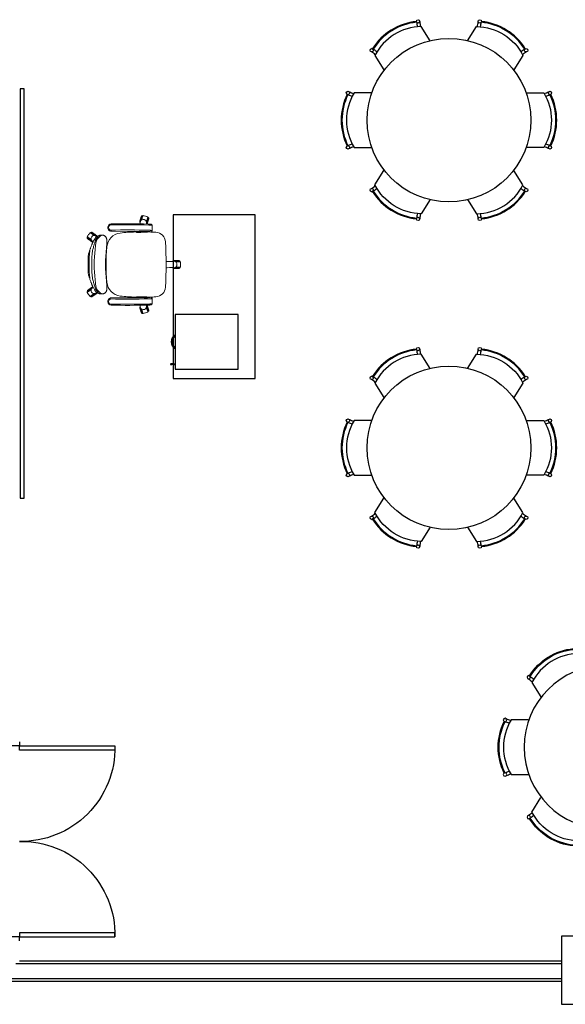
# Model space of a CAD drawing. Units: metres. Extents: x -84.3 to -40.1, y 224.3 to 262.1.
# Drawn here: x -70.7 to -66.7, y 249.9 to 257.1 of the extents above; entities that cross this region are included whole.
import ezdxf

# ---------------------------------------------------------------- set-up
doc = ezdxf.new("R2010")
doc.units = ezdxf.units.M
doc.header["$MEASUREMENT"] = 0
doc.set_wipeout_variables(frame=1)
for name, color, linetype in [('TW-073-IFAL-ARQ-MARAGOGI-EXE-104-R02$0$09-COTA', 8, 'Continuous'), ('TW-073-IFAL-ARQ-MARAGOGI-EXE-104-R02$0$__PARA CORRIGIR!!!', 8, 'TW-073-IFAL-ARQ-MARAGOGI-EXE-104-R02$0$ZIGZAG'), ('TW-073-IFAL-ARQ-MARAGOGI-EXE-104-R02$0$A-ALV ACABADA', 8, 'Continuous'), ('TW-073-IFAL-ARQ-MARAGOGI-EXE-104-R02$0$A-ALVENARIA', 8, 'Continuous'), ('TW-073-IFAL-ARQ-MARAGOGI-EXE-104-R02$0$A-CAIXILHO', 8, 'Continuous'), ('TW-073-IFAL-ARQ-MARAGOGI-EXE-104-R02$0$A-ESTRUTURA', 8, 'Continuous'), ('TW-073-IFAL-ARQ-MARAGOGI-EXE-104-R02$0$A-MOBILIÁRIO', 8, 'Continuous'), ('TW-073-IFAL-ARQ-MARAGOGI-EXE-104-R02$0$A-PENA 01', 8, 'Continuous'), ('TW-073-IFAL-ARQ-MARAGOGI-EXE-104-R02$0$A-PISO', 8, 'Continuous'), ('TW-073-IFAL-ARQ-MARAGOGI-EXE-104-R02$0$ARQ_LAYOUT', 8, 'Continuous'), ('TW-073-IFAL-ARQ-MARAGOGI-EXE-104-R02$0$IFMA', 8, 'Continuous'), ('XREF', 4, 'Continuous')]:
    doc.layers.add(name, color=color, linetype=linetype)
doc.layers.add('TW-073-IFAL-ARQ-MARAGOGI-EXE-104-R02$0$A-HATCH', color=8, linetype='Continuous', lineweight=5)
doc.linetypes.add('TW-073-IFAL-ARQ-MARAGOGI-EXE-104-R02$0$ZIGZAG', pattern='A,0.0001,-0.2,[131,ltypeshp.shx,S=0.2,R=0,X=-0.2,Y=0],-0.4,[131,ltypeshp.shx,S=0.2,R=180,X=0.2,Y=0],-0.2', length=0.8001)

# ---------------------------------------------------------------- blocks, each defined once
blk = doc.blocks.new('TW-073-IFAL-ARQ-MARAGOGI-EXE-104-R02$0$IFMA-59')
at = {"layer": 'TW-073-IFAL-ARQ-MARAGOGI-EXE-104-R02$0$A-MOBILIÁRIO', "linetype": 'ByBlock', "lineweight": -2}
for p, q in [((-0.07, -0.125), (-0.47, -0.125)), ((-0.47, -0.125), (-0.47, -0.585)), ((-0.07, -0.585), (-0.07, -0.125)), ((-0.47, -0.585), (-0.07, -0.585)), ((-0.0975, -0.6127), (-0.1125, -0.6127)), ((-0.1075, -0.594), (-0.1075, -0.6127)), ((-0.1025, -0.594), (-0.1075, -0.594)), ((-0.1075, -0.6177), (-0.1075, -0.6127)), ((-0.106, -0.594), (-0.106, -0.585)), ((-0.104, -0.594), (-0.104, -0.585)), ((-0.1025, -0.594), (-0.1025, -0.6127)), ((-0.1025, -0.6177), (-0.1025, -0.6127))]:
    blk.add_line(p, q, dxfattribs=at)
blk.add_lwpolyline([(-1.2, -0.6), (0, -0.6), (0, 0), (-1.2, 0)], close=True, dxfattribs=at)
for centre, radius, start, end in [((-0.27, -0.5589), 0.0561, 207.70642, 332.29358), ((-0.27, -0.5624), 0.0476, 208.32954, 331.67046), ((-0.105, -0.6127), 0.0025, 180, 0), ((-0.105, -0.6177), 0.0025, 180, 0)]:
    blk.add_arc(centre, radius, start, end, dxfattribs=at)
blk = doc.blocks.new('TW-073-IFAL-ARQ-MARAGOGI-EXE-104-R02$0$sd54f5s')
at = {"layer": 'TW-073-IFAL-ARQ-MARAGOGI-EXE-104-R02$0$A-MOBILIÁRIO', "linetype": 'ByBlock', "lineweight": -2}
for p, q in [((-0.1677, 0.181), (-0.1644, 0.1799)), ((-0.1283, 0.1682), (-0.125, 0.1671)), ((-0.4221, 0.0932), (-0.4221, 0.0952)), ((-0.1873, 0.1219), (-0.1856, 0.1272)), ((-0.1844, 0.1339), (-0.1844, 0.1339)), ((-0.1379, 0.1236), (-0.1387, 0.1208)), ((-0.0964, 0.11), (-0.0965, 0.0721)), ((-0.5701, 0.0246), (-0.5721, 0.0218)), ((-0.5457, 0.0582), (-0.5477, 0.0554)), ((-0.5032, 0.0288), (-0.5046, 0.0299)), ((-0.5046, 0.0299), (-0.5046, 0.0299)), ((-0.4618, 0.0381), (-0.4756, 0.0381)), ((-0.4618, 0.0381), (-0.4615, 0.0381)), ((-0.141, 0.0665), (-0.4009, 0.0678)), ((-0.3315, 0.0542), (-0.3301, 0.0544)), ((-0.2739, 0.0637), (-0.2739, 0.0595)), ((-0.2219, 0.0637), (-0.2739, 0.0637)), ((-0.2089, 0.059), (-0.2115, 0.0594)), ((-0.1172, 0.0623), (-0.1178, 0.0623)), ((-0.1166, 0.0623), (-0.1172, 0.0623)), ((-0.1166, 0.0623), (-0.1171, 0.0623)), ((-0.5524, -0.0681), (-0.5532, -0.0706)), ((-0.5361, -0.0058), (-0.5325, -0.0086)), ((-0.5317, -0.066), (-0.5336, -0.0715)), ((-0.5325, -0.0085), (-0.5325, -0.0086)), ((-0.4317, -0.0559), (-0.4291, -0.0579)), ((-0.4286, -0.0512), (-0.431, -0.0494)), ((-0.4291, -0.0265), (-0.4253, -0.0291)), ((-0.4251, -0.0281), (-0.429, -0.0253)), ((-0.5598, -0.0936), (-0.5611, -0.0963)), ((-0.4326, -0.1134), (-0.4362, -0.1134)), ((-0.436, -0.1094), (-0.4347, -0.1094)), ((-0.434, -0.0805), (-0.4309, -0.0828)), ((-0.4381, -0.1769), (-0.4384, -0.1769)), ((0.0633, -0.1532), (0.0587, -0.1531)), ((0.0587, -0.1531), (0.0587, -0.1531)), ((0.0587, -0.2006), (0.0587, -0.2006)), ((0.0626, -0.1484), (0.1026, -0.1484)), ((0.0626, -0.2054), (0.1026, -0.2054)), ((0.0694, -0.1994), (0.0826, -0.1994)), ((0.0695, -0.1544), (0.0826, -0.1544)), ((0.1106, -0.1579), (0.0763, -0.1579)), ((0.0763, -0.1959), (0.1106, -0.1959)), ((0.0826, -0.1544), (0.1086, -0.1544)), ((0.0826, -0.1994), (0.1086, -0.1994)), ((0.1086, -0.1579), (0.1086, -0.1544)), ((0.1086, -0.1994), (0.1086, -0.1959)), ((-0.5598, -0.2601), (-0.5611, -0.2574)), ((-0.5524, -0.2857), (-0.5505, -0.2911)), ((-0.5317, -0.2878), (-0.5336, -0.2822)), ((-0.4366, -0.2404), (-0.4326, -0.2404)), ((-0.4347, -0.2444), (-0.4364, -0.2444)), ((-0.5296, -0.3434), (-0.5325, -0.3452)), ((-0.5325, -0.3452), (-0.5325, -0.3452)), ((-0.4291, -0.2959), (-0.4317, -0.2979)), ((-0.4253, -0.3246), (-0.4291, -0.3273)), ((-0.5721, -0.3756), (-0.5701, -0.3784)), ((-0.5477, -0.4092), (-0.5457, -0.412)), ((-0.5083, -0.3862), (-0.5046, -0.3836)), ((-0.5083, -0.3862), (-0.5046, -0.3837)), ((-0.5046, -0.3836), (-0.5032, -0.3825)), ((-0.5046, -0.3837), (-0.5046, -0.3836)), ((-0.4828, -0.3906), (-0.4807, -0.3912)), ((-0.4754, -0.392), (-0.4614, -0.3919)), ((-0.2739, -0.4175), (-0.2739, -0.4133)), ((-0.2219, -0.4175), (-0.2739, -0.4175)), ((-0.2089, -0.4128), (-0.2115, -0.4131)), ((-0.1172, -0.416), (-0.1178, -0.416)), ((-0.1166, -0.4161), (-0.1172, -0.416)), ((-0.1166, -0.4161), (-0.1171, -0.4161)), ((-0.0964, -0.4638), (-0.0965, -0.4259)), ((-0.1873, -0.4756), (-0.1856, -0.481)), ((-0.1844, -0.4877), (-0.1844, -0.4877)), ((-0.1379, -0.4774), (-0.1387, -0.4746)), ((-0.1677, -0.5348), (-0.1644, -0.5337)), ((-0.1283, -0.5219), (-0.125, -0.5209))]:
    blk.add_line(p, q, dxfattribs=at)
at = {"layer": 'TW-073-IFAL-ARQ-MARAGOGI-EXE-104-R02$0$A-MOBILIÁRIO', "linetype": 'ByBlock', "lineweight": -2, "flags": 128}
for points in [[(-0.1877, 0.1391), (-0.1876, 0.1392), (-0.1875, 0.1396), (-0.1873, 0.1404), (-0.1869, 0.1415), (-0.1865, 0.1428), (-0.1859, 0.1445), (-0.1853, 0.1463), (-0.1846, 0.1484), (-0.1839, 0.1507), (-0.1831, 0.1531), (-0.1823, 0.1556), (-0.1815, 0.1581)], [(-0.1815, 0.1581), (-0.1807, 0.1607), (-0.1799, 0.1632), (-0.1791, 0.1656), (-0.1783, 0.1678), (-0.1777, 0.1699), (-0.177, 0.1718), (-0.1765, 0.1734), (-0.1761, 0.1748), (-0.1757, 0.1759), (-0.1755, 0.1766), (-0.1753, 0.1771), (-0.1753, 0.1772)], [(-0.1799, 0.1437), (-0.1794, 0.1452), (-0.1785, 0.1478), (-0.1776, 0.1506), (-0.1767, 0.1534), (-0.1758, 0.1563)], [(-0.1758, 0.1563), (-0.1749, 0.1592), (-0.1739, 0.162), (-0.173, 0.1647), (-0.1722, 0.1674), (-0.1714, 0.1699), (-0.1706, 0.1722), (-0.1699, 0.1743), (-0.1693, 0.1761), (-0.1688, 0.1777), (-0.1684, 0.179), (-0.1681, 0.18), (-0.1679, 0.1806), (-0.1678, 0.181), (-0.1677, 0.181)], [(-0.1744, 0.1492), (-0.1744, 0.1493), (-0.1734, 0.1522), (-0.1725, 0.1552), (-0.1715, 0.1582), (-0.1705, 0.1611), (-0.1696, 0.164), (-0.1687, 0.1668), (-0.1679, 0.1694), (-0.1671, 0.1718), (-0.1663, 0.174), (-0.1657, 0.176), (-0.1651, 0.1778), (-0.1647, 0.1792), (-0.1643, 0.1803), (-0.164, 0.1812), (-0.1639, 0.1817), (-0.1638, 0.1818)], [(-0.1276, 0.1701), (-0.1277, 0.1699), (-0.1279, 0.1694), (-0.1281, 0.1686), (-0.1285, 0.1675), (-0.129, 0.166), (-0.1295, 0.1643), (-0.1302, 0.1623), (-0.1309, 0.1601), (-0.1317, 0.1576), (-0.1326, 0.155), (-0.1334, 0.1523), (-0.1344, 0.1494), (-0.1353, 0.1464), (-0.1363, 0.1435), (-0.1373, 0.1405), (-0.1382, 0.1375), (-0.1383, 0.1374)], [(-0.133, 0.1424), (-0.1321, 0.1452), (-0.1311, 0.1481), (-0.1302, 0.1508), (-0.1294, 0.1535), (-0.1286, 0.156), (-0.1278, 0.1583), (-0.1271, 0.1604), (-0.1265, 0.1622), (-0.126, 0.1638), (-0.1256, 0.1651), (-0.1253, 0.1661), (-0.1251, 0.1667), (-0.125, 0.1671), (-0.125, 0.1671)], [(-0.1273, 0.1405), (-0.1265, 0.1431), (-0.1256, 0.1455), (-0.1249, 0.1479), (-0.1241, 0.1502), (-0.1234, 0.1523), (-0.1228, 0.1542), (-0.1223, 0.1558), (-0.1219, 0.1572), (-0.1215, 0.1583), (-0.1213, 0.159), (-0.1211, 0.1594), (-0.1211, 0.1595)], [(-0.1856, 0.1271), (-0.1853, 0.1302), (-0.1844, 0.1339)], [(-0.1844, 0.1339), (-0.1833, 0.1369), (-0.1829, 0.1382)], [(-0.1371, 0.1299), (-0.1366, 0.1313), (-0.1357, 0.1339), (-0.1348, 0.1367), (-0.1339, 0.1395), (-0.133, 0.1424)], [(-0.1335, 0.1215), (-0.1334, 0.1216), (-0.1333, 0.122), (-0.133, 0.1228), (-0.1327, 0.1238), (-0.1323, 0.1252), (-0.1317, 0.1268), (-0.1311, 0.1287), (-0.1304, 0.1308), (-0.1297, 0.1331), (-0.1289, 0.1355), (-0.1281, 0.138), (-0.1273, 0.1405)], [(-0.1258, 0.1204), (-0.124, 0.1203), (-0.1208, 0.1202), (-0.1179, 0.12), (-0.1151, 0.1198), (-0.1126, 0.1196), (-0.1102, 0.1194), (-0.1082, 0.1192), (-0.1063, 0.1189), (-0.1045, 0.1186), (-0.1032, 0.1183), (-0.1021, 0.118), (-0.1013, 0.1176), (-0.1005, 0.1172), (-0.0996, 0.1166), (-0.0987, 0.1158), (-0.0979, 0.1147), (-0.0972, 0.1135), (-0.0967, 0.1121), (-0.0964, 0.1106), (-0.0964, 0.11)], [(-0.1213, 0.0748), (-0.1176, 0.0746), (-0.1141, 0.0744), (-0.1109, 0.0742), (-0.108, 0.074), (-0.1053, 0.0738), (-0.103, 0.0736), (-0.1011, 0.0733), (-0.0994, 0.0731), (-0.0981, 0.0728), (-0.0972, 0.0726), (-0.0967, 0.0723), (-0.0965, 0.0721)], [(-0.0964, 0.11), (-0.0966, 0.1103), (-0.0971, 0.1105), (-0.098, 0.1108), (-0.0993, 0.111), (-0.101, 0.1113), (-0.1029, 0.1115), (-0.1052, 0.1118), (-0.1079, 0.112), (-0.1108, 0.1122), (-0.114, 0.1124), (-0.1175, 0.1126), (-0.1212, 0.1127)], [(-0.5511, 0.0065), (-0.5535, 0.0083), (-0.5559, 0.01), (-0.5583, 0.0118), (-0.5605, 0.0134), (-0.5627, 0.0149), (-0.5646, 0.0163), (-0.5664, 0.0176), (-0.568, 0.0188), (-0.5693, 0.0198), (-0.5704, 0.0206), (-0.5712, 0.0212), (-0.5718, 0.0216), (-0.5721, 0.0218), (-0.5721, 0.0218)], [(-0.5717, 0.0258), (-0.5716, 0.0257), (-0.5711, 0.0254), (-0.5704, 0.0249), (-0.5695, 0.0242), (-0.5682, 0.0233), (-0.5668, 0.0222), (-0.5651, 0.021), (-0.5632, 0.0196), (-0.5611, 0.0181), (-0.5589, 0.0165), (-0.5565, 0.0148), (-0.5541, 0.013), (-0.5516, 0.0112), (-0.549, 0.0093), (-0.5465, 0.0075), (-0.544, 0.0057), (-0.5439, 0.0056)], [(-0.5546, 0.0017), (-0.5568, 0.0032), (-0.5589, 0.0048), (-0.5609, 0.0063), (-0.5629, 0.0077), (-0.5647, 0.009), (-0.5663, 0.0101), (-0.5676, 0.0111), (-0.5688, 0.012), (-0.5697, 0.0126), (-0.5704, 0.0131), (-0.5707, 0.0134), (-0.5708, 0.0134)], [(-0.5384, -0.0101), (-0.5385, -0.01), (-0.5389, -0.0098), (-0.5395, -0.0093), (-0.5404, -0.0086), (-0.5416, -0.0078), (-0.543, -0.0068), (-0.5446, -0.0056), (-0.5464, -0.0043), (-0.5483, -0.0029), (-0.5503, -0.0014), (-0.5525, 0.0001), (-0.5546, 0.0017)], [(-0.5405, -0.0012), (-0.5417, -0.0003), (-0.5439, 0.0013), (-0.5462, 0.003), (-0.5487, 0.0047), (-0.5511, 0.0065)], [(-0.5216, 0.0364), (-0.5217, 0.0364), (-0.5242, 0.0383), (-0.5267, 0.0401), (-0.5292, 0.0419), (-0.5317, 0.0438), (-0.5342, 0.0455), (-0.5365, 0.0472), (-0.5388, 0.0489), (-0.5408, 0.0504), (-0.5427, 0.0517), (-0.5444, 0.053), (-0.5459, 0.054), (-0.5471, 0.0549), (-0.5481, 0.0556), (-0.5488, 0.0562), (-0.5492, 0.0565), (-0.5494, 0.0566)], [(-0.5246, 0.0429), (-0.5271, 0.0447), (-0.5295, 0.0465), (-0.5318, 0.0482), (-0.5341, 0.0498), (-0.5362, 0.0513), (-0.5382, 0.0528), (-0.5399, 0.054), (-0.5415, 0.0552), (-0.5429, 0.0562), (-0.544, 0.057), (-0.5448, 0.0576), (-0.5454, 0.058), (-0.5456, 0.0582), (-0.5457, 0.0582)], [(-0.5211, 0.0478), (-0.5233, 0.0494), (-0.5254, 0.0509), (-0.5274, 0.0524), (-0.5294, 0.0538), (-0.5311, 0.0551), (-0.5327, 0.0562), (-0.5341, 0.0572), (-0.5353, 0.0581), (-0.5362, 0.0588), (-0.5369, 0.0592), (-0.5372, 0.0595), (-0.5373, 0.0595)], [(-0.5108, 0.0018), (-0.5116, 0), (-0.5125, -0.0024), (-0.5136, -0.0054), (-0.5148, -0.0088), (-0.5161, -0.0127), (-0.5175, -0.0169), (-0.519, -0.0217), (-0.5206, -0.0269), (-0.5222, -0.0325), (-0.524, -0.0384), (-0.5258, -0.0448), (-0.5277, -0.0514), (-0.5296, -0.0586), (-0.5317, -0.066)], [(-0.504, 0.0279), (-0.5059, 0.0257), (-0.5088, 0.0221), (-0.5113, 0.0187), (-0.5136, 0.0153), (-0.5163, 0.0113), (-0.5189, 0.0073), (-0.5209, 0.0041), (-0.5232, 0.0004), (-0.5257, -0.0036), (-0.528, -0.0075)], [(-0.514, 0.0352), (-0.5152, 0.0361), (-0.5175, 0.0377), (-0.5198, 0.0394), (-0.5222, 0.0412), (-0.5246, 0.0429)], [(-0.5049, 0.036), (-0.505, 0.0361), (-0.5054, 0.0363), (-0.506, 0.0368), (-0.5069, 0.0375), (-0.5081, 0.0383), (-0.5095, 0.0393), (-0.5111, 0.0405), (-0.5129, 0.0418), (-0.5148, 0.0432), (-0.5168, 0.0447), (-0.519, 0.0462), (-0.5211, 0.0478)], [(-0.5147, -0.066), (-0.5139, -0.0567), (-0.513, -0.0477), (-0.5121, -0.0392), (-0.511, -0.0312), (-0.51, -0.0238), (-0.5088, -0.0172), (-0.5077, -0.0113), (-0.5066, -0.0062), (-0.5055, -0.0022), (-0.5047, 0.0001), (-0.504, 0.0018)], [(-0.4894, 0.0343), (-0.49, 0.0336), (-0.4901, 0.0335), (-0.4927, 0.0301), (-0.4957, 0.026), (-0.4989, 0.0211), (-0.5025, 0.0154), (-0.5065, 0.009), (-0.5108, 0.0018)], [(-0.5046, 0.0299), (-0.5072, 0.0317), (-0.5083, 0.0325)], [(-0.504, 0.0018), (-0.4986, 0.0091), (-0.4931, 0.0156), (-0.4877, 0.0213), (-0.4824, 0.0262), (-0.4771, 0.0304), (-0.4719, 0.0338), (-0.4668, 0.0364), (-0.4618, 0.0381)], [(-0.4879, 0.0344), (-0.4888, 0.0343), (-0.4903, 0.0342), (-0.4913, 0.0341)], [(-0.4828, 0.0368), (-0.4856, 0.0356), (-0.4879, 0.0344)], [(-0.4316, -0.055), (-0.4314, -0.0527), (-0.4309, -0.0479), (-0.4304, -0.0433), (-0.43, -0.0387), (-0.4296, -0.0342), (-0.4293, -0.0298), (-0.429, -0.0255), (-0.4287, -0.0213), (-0.4285, -0.0171), (-0.4284, -0.0131), (-0.4283, -0.0092), (-0.4283, -0.0052), (-0.4284, -0.0013), (-0.4286, 0.0027), (-0.4291, 0.0073), (-0.4296, 0.0101), (-0.4302, 0.0126), (-0.4309, 0.015), (-0.4317, 0.0173), (-0.4327, 0.0195), (-0.4338, 0.0218), (-0.4352, 0.0241), (-0.4369, 0.0263), (-0.4388, 0.0285), (-0.4408, 0.0304), (-0.4431, 0.0323), (-0.4456, 0.0339), (-0.4482, 0.0352), (-0.4512, 0.0365), (-0.4543, 0.0374), (-0.4574, 0.0379), (-0.4605, 0.0382), (-0.4615, 0.0381)], [(-0.274, 0.0671), (-0.274, 0.0662), (-0.2739, 0.0637)], [(-0.2068, 0.0588), (-0.2083, 0.0594), (-0.2089, 0.0599), (-0.2095, 0.0607), (-0.2099, 0.0617), (-0.2103, 0.063), (-0.2106, 0.0644), (-0.2108, 0.0659), (-0.2108, 0.0668)], [(-0.205, 0.0588), (-0.2063, 0.0587), (-0.209, 0.059)], [(-0.1172, 0.0623), (-0.1198, 0.0621), (-0.1249, 0.0618), (-0.1302, 0.0614), (-0.1358, 0.0611), (-0.1416, 0.0608), (-0.1476, 0.0605), (-0.1538, 0.0603), (-0.1602, 0.06), (-0.1669, 0.0598), (-0.1737, 0.0595), (-0.1806, 0.0593), (-0.1878, 0.0591), (-0.195, 0.059), (-0.2025, 0.0588), (-0.205, 0.0588)], [(-0.1303, 0.0661), (-0.1352, 0.0663), (-0.141, 0.0665)], [(-0.1303, 0.0661), (-0.1269, 0.066), (-0.124, 0.0658), (-0.1214, 0.0656), (-0.1191, 0.0654), (-0.1171, 0.0652), (-0.1155, 0.065), (-0.1142, 0.0648), (-0.1133, 0.0646), (-0.1127, 0.0644), (-0.1125, 0.0641), (-0.1127, 0.0639), (-0.1133, 0.0637), (-0.1142, 0.0635), (-0.1155, 0.0633), (-0.1171, 0.0631), (-0.1191, 0.0629), (-0.1213, 0.0627), (-0.1239, 0.0625)], [(-0.0965, 0.0721), (-0.0966, 0.071), (-0.0969, 0.0695), (-0.0975, 0.0682), (-0.0982, 0.0671), (-0.099, 0.0662), (-0.0998, 0.0655), (-0.1006, 0.065), (-0.1014, 0.0646), (-0.1022, 0.0642), (-0.103, 0.064), (-0.104, 0.0637), (-0.1054, 0.0634), (-0.1073, 0.0631), (-0.1092, 0.0629), (-0.1115, 0.0627), (-0.114, 0.0625), (-0.1166, 0.0623)], [(-0.5532, -0.0706), (-0.554, -0.0732), (-0.5549, -0.0765), (-0.5559, -0.0798), (-0.5568, -0.083), (-0.5576, -0.0859), (-0.5584, -0.0887), (-0.5591, -0.0912), (-0.5598, -0.0933), (-0.5598, -0.0936)], [(-0.5505, -0.0626), (-0.5511, -0.0642), (-0.5524, -0.0681)], [(-0.528, -0.0076), (-0.5284, -0.0081), (-0.5295, -0.0101), (-0.5306, -0.0124), (-0.5317, -0.0147), (-0.533, -0.0174), (-0.5342, -0.0202), (-0.5355, -0.0232), (-0.5368, -0.0263), (-0.5381, -0.0297), (-0.5396, -0.0333), (-0.541, -0.0371), (-0.5426, -0.041), (-0.5441, -0.0451), (-0.5457, -0.0494), (-0.5473, -0.0537), (-0.5489, -0.0581), (-0.5505, -0.0626), (-0.5505, -0.0626)], [(-0.5347, -0.0766), (-0.5346, -0.0759), (-0.5336, -0.0715)], [(-0.5325, -0.0085), (-0.5298, -0.0103), (-0.5296, -0.0104)], [(-0.5649, -0.1119), (-0.5649, -0.112), (-0.5654, -0.1198), (-0.5659, -0.1291), (-0.5662, -0.1395), (-0.5664, -0.1509), (-0.5663, -0.1634), (-0.5659, -0.1769)], [(-0.5649, -0.1119), (-0.5649, -0.1119), (-0.5649, -0.1119)], [(-0.558, -0.1769), (-0.558, -0.1769), (-0.5583, -0.1634), (-0.5583, -0.1498), (-0.5581, -0.1363), (-0.5577, -0.1227), (-0.5564, -0.1), (-0.5545, -0.0774)], [(-0.5347, -0.0766), (-0.5365, -0.0992), (-0.5378, -0.122), (-0.5382, -0.1356), (-0.5383, -0.1494), (-0.5383, -0.1631), (-0.538, -0.1769)], [(-0.4308, -0.0813), (-0.4311, -0.0811), (-0.4339, -0.079)], [(-0.5659, -0.1769), (-0.5663, -0.1916), (-0.5664, -0.2058), (-0.5661, -0.2195), (-0.5655, -0.2326), (-0.5651, -0.2393), (-0.5649, -0.2418)], [(-0.558, -0.1769), (-0.558, -0.1769), (-0.5583, -0.1904), (-0.5583, -0.2039), (-0.5581, -0.2175), (-0.5577, -0.231), (-0.5564, -0.2537), (-0.5545, -0.2763)], [(-0.5347, -0.2772), (-0.5365, -0.2546), (-0.5378, -0.2318), (-0.5382, -0.2181), (-0.5383, -0.2044), (-0.5383, -0.1906), (-0.538, -0.1769)], [(0.0519, -0.154), (0.043, -0.154), (0.0304, -0.154), (0.0075, -0.1539), (0.0058, -0.1539)], [(0.0058, -0.1999), (0.0128, -0.1998), (0.0304, -0.1997), (0.043, -0.1997), (0.052, -0.1997)], [(0.0518, -0.1997), (0.0548, -0.2004), (0.0587, -0.2006)], [(0.0587, -0.2006), (0.0619, -0.2006), (0.0633, -0.2005)], [(-0.5649, -0.2418), (-0.5649, -0.2419), (-0.5649, -0.2419)], [(-0.5598, -0.2601), (-0.5594, -0.2615), (-0.5588, -0.2638), (-0.558, -0.2665), (-0.5572, -0.2694), (-0.5564, -0.2722), (-0.5554, -0.2754), (-0.5545, -0.2787), (-0.5535, -0.2821), (-0.5532, -0.2832)], [(-0.5532, -0.2831), (-0.5529, -0.2843), (-0.5524, -0.2857)], [(-0.5347, -0.2772), (-0.5346, -0.2779), (-0.5336, -0.2822)], [(-0.5108, -0.3556), (-0.5116, -0.3537), (-0.5125, -0.3514), (-0.5136, -0.3484), (-0.5148, -0.3449), (-0.5161, -0.3411), (-0.5175, -0.3368), (-0.519, -0.332), (-0.5206, -0.3269), (-0.5222, -0.3213), (-0.524, -0.3153), (-0.5258, -0.309), (-0.5277, -0.3023), (-0.5296, -0.2952), (-0.5317, -0.2878)], [(-0.5147, -0.2878), (-0.5139, -0.2971), (-0.513, -0.3061), (-0.5121, -0.3146), (-0.511, -0.3226), (-0.51, -0.33), (-0.5088, -0.3366), (-0.5077, -0.3425), (-0.5066, -0.3475), (-0.5055, -0.3516), (-0.5047, -0.3538), (-0.504, -0.3556)], [(-0.4309, -0.2709), (-0.4332, -0.2727), (-0.4343, -0.2735)], [(-0.4342, -0.2749), (-0.4319, -0.2733), (-0.4308, -0.2725)], [(-0.5511, -0.3603), (-0.5535, -0.3621), (-0.5559, -0.3638), (-0.5583, -0.3655), (-0.5605, -0.3672), (-0.5627, -0.3687), (-0.5646, -0.3701), (-0.5664, -0.3714), (-0.568, -0.3725), (-0.5693, -0.3735), (-0.5704, -0.3743), (-0.5712, -0.3749), (-0.5718, -0.3753), (-0.5721, -0.3755), (-0.5721, -0.3756)], [(-0.5439, -0.3594), (-0.544, -0.3595), (-0.5465, -0.3613), (-0.549, -0.3631), (-0.5516, -0.365), (-0.5541, -0.3668), (-0.5565, -0.3686), (-0.5589, -0.3703), (-0.5611, -0.3719), (-0.5632, -0.3734), (-0.5651, -0.3748), (-0.5668, -0.376), (-0.5682, -0.3771), (-0.5695, -0.3779), (-0.5704, -0.3787), (-0.5711, -0.3792), (-0.5716, -0.3795), (-0.5717, -0.3796)], [(-0.5546, -0.3554), (-0.5568, -0.357), (-0.5589, -0.3585), (-0.5609, -0.36), (-0.5629, -0.3614), (-0.5647, -0.3627), (-0.5663, -0.3639), (-0.5676, -0.3649), (-0.5688, -0.3657), (-0.5697, -0.3664), (-0.5704, -0.3669), (-0.5707, -0.3671), (-0.5708, -0.3672)], [(-0.5384, -0.3437), (-0.5385, -0.3437), (-0.5389, -0.344), (-0.5395, -0.3445), (-0.5404, -0.3451), (-0.5416, -0.346), (-0.543, -0.347), (-0.5446, -0.3482), (-0.5464, -0.3494), (-0.5483, -0.3508), (-0.5503, -0.3523), (-0.5525, -0.3539), (-0.5546, -0.3554)], [(-0.5404, -0.3525), (-0.5417, -0.3534), (-0.5439, -0.3551), (-0.5462, -0.3568), (-0.5487, -0.3585), (-0.5511, -0.3603)], [(-0.5505, -0.2911), (-0.5502, -0.2919), (-0.5486, -0.2964), (-0.547, -0.3008), (-0.5454, -0.3051), (-0.5439, -0.3093), (-0.5423, -0.3134), (-0.5408, -0.3173), (-0.5393, -0.3211), (-0.5379, -0.3247), (-0.5365, -0.3281), (-0.5352, -0.3313), (-0.534, -0.3341), (-0.5328, -0.3368), (-0.5316, -0.3393), (-0.5305, -0.3416), (-0.5294, -0.3438), (-0.528, -0.3462), (-0.528, -0.3462)], [(-0.5325, -0.3452), (-0.535, -0.3472), (-0.5361, -0.348)], [(-0.528, -0.3463), (-0.5279, -0.3466), (-0.5252, -0.351), (-0.5226, -0.3551), (-0.5203, -0.3589), (-0.5181, -0.3622), (-0.5159, -0.3656), (-0.5135, -0.3693), (-0.511, -0.3728), (-0.5086, -0.3761), (-0.5059, -0.3794), (-0.504, -0.3816)], [(-0.4894, -0.388), (-0.49, -0.3874), (-0.4901, -0.3872), (-0.4927, -0.3839), (-0.4957, -0.3798), (-0.4989, -0.3749), (-0.5025, -0.3692), (-0.5065, -0.3628), (-0.5108, -0.3556)], [(-0.504, -0.3556), (-0.4986, -0.3628), (-0.4931, -0.3693), (-0.4877, -0.3751), (-0.4824, -0.38), (-0.4771, -0.3842), (-0.4719, -0.3876), (-0.4668, -0.3901), (-0.4614, -0.3919)], [(-0.4614, -0.3919), (-0.4603, -0.3919), (-0.4571, -0.3916), (-0.454, -0.391), (-0.451, -0.3902), (-0.4482, -0.389), (-0.4455, -0.3876), (-0.4431, -0.386), (-0.4408, -0.3842), (-0.4388, -0.3822), (-0.4369, -0.3802), (-0.4353, -0.378), (-0.4339, -0.3758), (-0.4328, -0.3736), (-0.4318, -0.3714), (-0.431, -0.3692), (-0.4304, -0.367), (-0.4298, -0.3647), (-0.4293, -0.3622), (-0.4289, -0.3593), (-0.4285, -0.3555), (-0.4283, -0.3515), (-0.4283, -0.3477), (-0.4283, -0.3435), (-0.4284, -0.3397), (-0.4286, -0.3355), (-0.4288, -0.3312), (-0.4291, -0.3269), (-0.4294, -0.3224), (-0.4298, -0.3179), (-0.4302, -0.3133), (-0.4306, -0.3087), (-0.4311, -0.304), (-0.4316, -0.2993), (-0.4316, -0.2987)], [(-0.431, -0.3043), (-0.4289, -0.3028), (-0.4286, -0.3026)], [(-0.429, -0.3284), (-0.4258, -0.3262), (-0.4251, -0.3257)], [(-0.5494, -0.4103), (-0.5492, -0.4102), (-0.5488, -0.4099), (-0.5481, -0.4094), (-0.5471, -0.4087), (-0.5459, -0.4078), (-0.5444, -0.4067), (-0.5427, -0.4055), (-0.5408, -0.4041), (-0.5388, -0.4026), (-0.5365, -0.401), (-0.5342, -0.3993), (-0.5317, -0.3975), (-0.5292, -0.3957), (-0.5267, -0.3939), (-0.5242, -0.392), (-0.5217, -0.3902), (-0.5216, -0.3902)], [(-0.5246, -0.3967), (-0.5271, -0.3985), (-0.5295, -0.4002), (-0.5318, -0.4019), (-0.5341, -0.4036), (-0.5362, -0.4051), (-0.5382, -0.4065), (-0.5399, -0.4078), (-0.5415, -0.409), (-0.5429, -0.4099), (-0.544, -0.4107), (-0.5448, -0.4113), (-0.5454, -0.4117), (-0.5456, -0.412), (-0.5457, -0.412)], [(-0.5211, -0.4016), (-0.5233, -0.4031), (-0.5254, -0.4047), (-0.5274, -0.4061), (-0.5294, -0.4075), (-0.5311, -0.4088), (-0.5327, -0.41), (-0.5341, -0.411), (-0.5353, -0.4119), (-0.5362, -0.4125), (-0.5369, -0.413), (-0.5372, -0.4132), (-0.5373, -0.4133)], [(-0.514, -0.389), (-0.5152, -0.3898), (-0.5175, -0.3915), (-0.5198, -0.3932), (-0.5222, -0.3949), (-0.5246, -0.3967)], [(-0.5049, -0.3898), (-0.505, -0.3899), (-0.5054, -0.3901), (-0.506, -0.3906), (-0.5069, -0.3912), (-0.5081, -0.3921), (-0.5095, -0.3931), (-0.5111, -0.3943), (-0.5129, -0.3956), (-0.5148, -0.397), (-0.5168, -0.3984), (-0.519, -0.4), (-0.5211, -0.4016)], [(-0.491, -0.3879), (-0.491, -0.3879), (-0.489, -0.3881), (-0.4879, -0.3882)], [(-0.274, -0.4209), (-0.274, -0.42), (-0.2739, -0.4175)], [(-0.2068, -0.4126), (-0.2083, -0.4131), (-0.2089, -0.4137), (-0.2095, -0.4145), (-0.2099, -0.4155), (-0.2103, -0.4168), (-0.2106, -0.4182), (-0.2108, -0.4197), (-0.2108, -0.4206)], [(-0.205, -0.4125), (-0.2063, -0.4125), (-0.209, -0.4128)], [(-0.1172, -0.416), (-0.1198, -0.4159), (-0.1249, -0.4155), (-0.1302, -0.4152), (-0.1358, -0.4149), (-0.1416, -0.4146), (-0.1476, -0.4143), (-0.1538, -0.414), (-0.1602, -0.4138), (-0.1669, -0.4135), (-0.1737, -0.4133), (-0.1806, -0.4131), (-0.1878, -0.4129), (-0.195, -0.4127), (-0.2025, -0.4125), (-0.205, -0.4125)], [(-0.1303, -0.4199), (-0.1352, -0.4201), (-0.141, -0.4203)], [(-0.1303, -0.4199), (-0.1269, -0.4197), (-0.124, -0.4196), (-0.1214, -0.4194), (-0.1191, -0.4192), (-0.1171, -0.419), (-0.1155, -0.4188), (-0.1142, -0.4186), (-0.1133, -0.4184), (-0.1127, -0.4181), (-0.1125, -0.4179), (-0.1127, -0.4177), (-0.1133, -0.4175), (-0.1142, -0.4173), (-0.1155, -0.4171), (-0.1171, -0.4169), (-0.1191, -0.4167), (-0.1213, -0.4165), (-0.1239, -0.4163)], [(-0.1213, -0.4286), (-0.1176, -0.4284), (-0.1141, -0.4282), (-0.1109, -0.428), (-0.108, -0.4278), (-0.1053, -0.4276), (-0.103, -0.4273), (-0.1011, -0.4271), (-0.0994, -0.4269), (-0.0981, -0.4266), (-0.0972, -0.4264), (-0.0967, -0.4261), (-0.0965, -0.4259)], [(-0.0965, -0.4259), (-0.0966, -0.4248), (-0.0969, -0.4233), (-0.0975, -0.422), (-0.0982, -0.4209), (-0.099, -0.42), (-0.0998, -0.4193), (-0.1006, -0.4187), (-0.1014, -0.4183), (-0.1022, -0.418), (-0.103, -0.4177), (-0.104, -0.4175), (-0.1054, -0.4172), (-0.1073, -0.4169), (-0.1092, -0.4167), (-0.1115, -0.4164), (-0.114, -0.4162), (-0.1166, -0.4161)], [(-0.1877, -0.4929), (-0.1876, -0.493), (-0.1875, -0.4934), (-0.1873, -0.4942), (-0.1869, -0.4952), (-0.1865, -0.4966), (-0.1859, -0.4982), (-0.1853, -0.5001), (-0.1846, -0.5022), (-0.1839, -0.5045), (-0.1831, -0.5069), (-0.1823, -0.5094), (-0.1815, -0.5119)], [(-0.1856, -0.4809), (-0.1853, -0.4839), (-0.1844, -0.4877)], [(-0.1844, -0.4877), (-0.1833, -0.4907), (-0.1829, -0.492)], [(-0.1799, -0.4975), (-0.1794, -0.499), (-0.1785, -0.5016), (-0.1776, -0.5043), (-0.1767, -0.5072), (-0.1758, -0.51)], [(-0.1744, -0.503), (-0.1744, -0.503), (-0.1734, -0.506), (-0.1725, -0.509), (-0.1715, -0.512), (-0.1705, -0.5149), (-0.1696, -0.5178), (-0.1687, -0.5205), (-0.1679, -0.5231), (-0.1671, -0.5256), (-0.1663, -0.5278), (-0.1657, -0.5298), (-0.1651, -0.5315), (-0.1647, -0.533), (-0.1643, -0.5341), (-0.164, -0.5349), (-0.1639, -0.5354), (-0.1638, -0.5356)], [(-0.1276, -0.5239), (-0.1277, -0.5237), (-0.1279, -0.5232), (-0.1281, -0.5224), (-0.1285, -0.5212), (-0.129, -0.5198), (-0.1295, -0.518), (-0.1302, -0.5161), (-0.1309, -0.5138), (-0.1317, -0.5114), (-0.1326, -0.5088), (-0.1334, -0.506), (-0.1344, -0.5032), (-0.1353, -0.5002), (-0.1363, -0.4972), (-0.1373, -0.4942), (-0.1382, -0.4913), (-0.1383, -0.4912)], [(-0.1371, -0.4836), (-0.1366, -0.485), (-0.1357, -0.4877), (-0.1348, -0.4904), (-0.1339, -0.4933), (-0.133, -0.4961)], [(-0.1335, -0.4753), (-0.1334, -0.4754), (-0.1333, -0.4758), (-0.133, -0.4765), (-0.1327, -0.4776), (-0.1323, -0.479), (-0.1317, -0.4806), (-0.1311, -0.4825), (-0.1304, -0.4846), (-0.1297, -0.4869), (-0.1289, -0.4893), (-0.1281, -0.4918), (-0.1273, -0.4943)], [(-0.133, -0.4961), (-0.1321, -0.499), (-0.1311, -0.5018), (-0.1302, -0.5046), (-0.1294, -0.5072), (-0.1286, -0.5097), (-0.1278, -0.512), (-0.1271, -0.5141), (-0.1265, -0.516), (-0.126, -0.5176), (-0.1256, -0.5188), (-0.1253, -0.5198), (-0.1251, -0.5205), (-0.125, -0.5208), (-0.125, -0.5209)], [(-0.1273, -0.4943), (-0.1265, -0.4968), (-0.1256, -0.4993), (-0.1249, -0.5017), (-0.1241, -0.504), (-0.1234, -0.5061), (-0.1228, -0.508), (-0.1223, -0.5096), (-0.1219, -0.511), (-0.1215, -0.512), (-0.1213, -0.5128), (-0.1211, -0.5132), (-0.1211, -0.5133)], [(-0.1258, -0.4742), (-0.124, -0.4741), (-0.1208, -0.474), (-0.1179, -0.4738), (-0.1151, -0.4736), (-0.1126, -0.4734), (-0.1102, -0.4732), (-0.1082, -0.473), (-0.1063, -0.4727), (-0.1045, -0.4724), (-0.1032, -0.4721), (-0.1021, -0.4717), (-0.1013, -0.4714), (-0.1005, -0.4709), (-0.0996, -0.4703), (-0.0987, -0.4695), (-0.0979, -0.4685), (-0.0972, -0.4673), (-0.0967, -0.4659), (-0.0964, -0.4644), (-0.0964, -0.4638)], [(-0.0964, -0.4638), (-0.0966, -0.4641), (-0.0971, -0.4643), (-0.098, -0.4646), (-0.0993, -0.4648), (-0.101, -0.4651), (-0.1029, -0.4653), (-0.1052, -0.4655), (-0.1079, -0.4657), (-0.1108, -0.466), (-0.114, -0.4662), (-0.1175, -0.4663), (-0.1212, -0.4665)], [(-0.1815, -0.5119), (-0.1807, -0.5144), (-0.1799, -0.5169), (-0.1791, -0.5193), (-0.1783, -0.5216), (-0.1777, -0.5237), (-0.177, -0.5256), (-0.1765, -0.5272), (-0.1761, -0.5286), (-0.1757, -0.5297), (-0.1755, -0.5304), (-0.1753, -0.5308), (-0.1753, -0.5309)], [(-0.1758, -0.51), (-0.1749, -0.5129), (-0.1739, -0.5158), (-0.173, -0.5185), (-0.1722, -0.5211), (-0.1714, -0.5236), (-0.1706, -0.5259), (-0.1699, -0.528), (-0.1693, -0.5299), (-0.1688, -0.5315), (-0.1684, -0.5328), (-0.1681, -0.5337), (-0.1679, -0.5344), (-0.1678, -0.5347), (-0.1677, -0.5348)]]:
    blk.add_lwpolyline(points, dxfattribs=at)
at = {"layer": 'TW-073-IFAL-ARQ-MARAGOGI-EXE-104-R02$0$A-MOBILIÁRIO', "linetype": 'ByBlock', "lineweight": -2}
for points in [[(0.0015, -0.3425, 0.026213), (0.0015, -0.0113, 0.375247), (-0.0686, 0.0597, 0.004957), (-0.1174, 0.0622, 0.020181), (-0.2195, 0.0623, 0.020133), (-0.3313, 0.0542, 0.358711), (-0.4281, -0.0463, 0.045294), (-0.4281, -0.3075, 0.360691), (-0.3301, -0.4083, 0.01767), (-0.2195, -0.4161, 0.020181), (-0.1174, -0.416, 0.007248), (-0.0686, -0.4135, 0.375247), (0.0015, -0.3425)], [(-0.141, -0.4203), (-0.4009, -0.4215, 0.864721), (-0.3969, -0.4751, 0.010863), (-0.1258, -0.4742)]]:
    blk.add_lwpolyline(points, format="xyb", dxfattribs=at)
for centre, radius, start, end in [((-0.1614, 0.1307), 0.0227, 72.31679, 160.58992), ((-0.1696, 0.1753), 0.006, 72, 162), ((-0.1628, 0.1815), 0.00101, 77.18989, 162), ((-0.207, -0.0125), 0.2, 66.81011, 77.18989), ((-0.2604, -0.1769), 0.3458, 71.83163, 72.16876), ((-0.1597, 0.1301), 0.0228, 343.43876, 71.65457), ((-0.1286, 0.1704), 0.00101, 342, 66.81011), ((-0.1268, 0.1614), 0.006, 342, 72), ((-0.395, 0.0943), 0.0272, 94.07632, 257.47893), ((-0.3975, 0.0948), 0.019, 94.55928, 265.12642), ((-0.3892, 0.1151), 0.00995, 141.30931, 187.7419), ((-0.3892, 0.0745), 0.00995, 172.2581, 222.74091), ((-0.2843, -6.278), 6.3928, 88.53811, 91.0279), ((-0.2841, -6.3032), 6.38, 88.5378, 91.03163), ((-0.283, -6.118), 6.2404, 88.55661, 91.04618), ((-0.182, 0.1373), 0.006, 162, 240.80532), ((-0.1392, 0.1234), 0.006, 333.15093, 342), ((-0.1261, 0.1124), 0.008, 87.52752, 87.93803), ((-0.5673, 0.0183), 0.006, 144, 234), ((-0.5711, 0.0266), 0.00101, 149.18989, 234), ((-0.4002, -0.0753), 0.2, 138.81011, 149.18989), ((-0.55, 0.0558), 0.00101, 54, 138.81011), ((-0.5408, 0.0547), 0.006, 54, 144), ((-0.5223, 0.0123), 0.0228, 144.34545, 232.56123), ((-0.2604, -0.1769), 0.3458, 143.83124, 144.16837), ((-0.5212, 0.0137), 0.0227, 55.41004, 143.68331), ((-0.5085, 0.0312), 0.006, 340.15393, 54), ((-0.4905, 0.0165), 0.0176, 92.40062, 139.77655), ((-0.4757, 0.0183), 0.0198, 89.77061, 110.91739), ((-0.2079, 0.083), 0.0239, 222.34558, 261.2476), ((-0.1232, 0.0687), 0.00621, 206.21617, 263.53164), ((-0.113, -0.006), 0.0684, 93.49427, 94.05296), ((-0.5237, -0.0799), 0.0309, 162.52455, 175.47477), ((-0.5349, -0.0052), 0.006, 234, 312.56775), ((0.4713, -0.1769), 0.9922, 173.58055, 186.41945), ((0.6629, -0.1769), 1.1013, 173.64854, 186.35235), ((-0.5165, -0.1155), 0.0485, 163.76735, 175.72259), ((-0.5328, -0.1098), 0.0313, 154.60335, 165.52973), ((0.0576, -0.1717), 0.0186, 86.68031, 108.09603), ((0.0626, -0.1544), 0.006, 90, 168.56775), ((0.0626, -0.1994), 0.006, 191.19468, 270), ((0.0618, -0.1769), 0.0237, 273.54533, 86.4512), ((0.1026, -0.1544), 0.006, 0, 90), ((0.1026, -0.1994), 0.006, 270, 0), ((0.1106, -0.1589), 0.00101, 5.18989, 90), ((0.1106, -0.1949), 0.00101, 270, 354.81011), ((-0.0875, -0.1769), 0.2, 354.81011, 5.18989), ((-0.5156, -0.2381), 0.0494, 184.37445, 196.10626), ((-0.5328, -0.244), 0.0313, 194.47531, 205.39642), ((-0.5238, -0.2739), 0.0309, 184.51534, 197.43497), ((-0.5223, -0.3661), 0.0227, 127.41008, 215.68326), ((-0.5349, -0.3485), 0.006, 47.19468, 126), ((-0.5673, -0.372), 0.006, 126, 216), ((-0.5711, -0.3804), 0.00101, 126, 210.81011), ((-0.4002, -0.2785), 0.2, 210.81011, 221.18989), ((-0.55, -0.4095), 0.00101, 221.18989, 306), ((-0.5408, -0.4085), 0.006, 216, 306), ((-0.2604, -0.1769), 0.3458, 215.83188, 216.16834), ((-0.2604, -0.1769), 0.3458, 215.83124, 216.16837), ((-0.5212, -0.3675), 0.0228, 216.34547, 304.56123), ((-0.5085, -0.3849), 0.006, 306, 20.1755), ((-0.4905, -0.3703), 0.0177, 220.12197, 268.32422), ((-0.4726, -0.3614), 0.0309, 240.20034, 250.78679), ((-0.4755, -0.3733), 0.0187, 253.93099, 270.37068), ((-0.3975, -0.4486), 0.019, 94.87358, 265.44072), ((-0.2841, 5.9494), 6.38, 268.96837, 271.4622), ((-0.2079, -0.4368), 0.0239, 98.7524, 137.65442), ((-0.1232, -0.4225), 0.00621, 96.46836, 153.78383), ((-0.113, -0.3478), 0.0684, 265.94704, 266.50573), ((-0.2843, 5.9242), 6.3928, 268.9721, 271.46189), ((-0.182, -0.491), 0.006, 119.19468, 198), ((-0.1614, -0.4844), 0.0227, 199.41008, 287.68321), ((-0.1597, -0.4839), 0.0228, 288.34543, 16.56124), ((-0.1392, -0.4771), 0.006, 18, 26.84907), ((-0.1261, -0.4662), 0.008, 272.06197, 272.47248), ((-0.1696, -0.5291), 0.006, 198, 288), ((-0.1628, -0.5353), 0.00101, 198, 282.81011), ((-0.207, -0.3413), 0.2, 282.81011, 293.18989), ((-0.2604, -0.1769), 0.3458, 287.83124, 288.16837), ((-0.1286, -0.5242), 0.00101, 293.18989, 18), ((-0.1268, -0.5152), 0.006, 288, 18)]:
    blk.add_arc(centre, radius, start, end, dxfattribs=at)
for centre, start_param, end_param in [((-0.4347, -0.1134), 5.563016, 6.283185), ((-0.4347, -0.2404), 3.141593, 3.861761)]:
    blk.add_ellipse(centre, major_axis=(0, 0.004), ratio=0.837305, start_param=start_param, end_param=end_param, dxfattribs=at)
blk.add_open_spline([(-0.1379, 0.1236), (-0.1379, 0.1236)], degree=1, dxfattribs=at)
blk = doc.blocks.new('*U43')
at = {"color": 0, "linetype": 'ByBlock', "lineweight": -2}
blk.add_wipeout([(0, 0), (0, -0.15), (1.4, -0.15), (1.4, 0)], dxfattribs=at)
blk = doc.blocks.new('TW-073-IFAL-ARQ-MARAGOGI-EXE-104-R02$0$pt2fl')
at = {"layer": 'TW-073-IFAL-ARQ-MARAGOGI-EXE-104-R02$0$A-CAIXILHO', "linetype": 'ByBlock', "lineweight": -2}
for points in [[(-0.73, 0), (-0.7, 0), (-0.7, 0.15), (-0.73, 0.15)], [(0.73, 0), (0.7, 0), (0.7, 0.15), (0.73, 0.15)]]:
    blk.add_lwpolyline(points, dxfattribs=at)
for points in [[(-0.7, 0), (-0.7, -0.7), (-0.67, -0.7), (-0.67, 0)], [(0.7, 0), (0.7, -0.7), (0.67, -0.7), (0.67, 0)]]:
    blk.add_lwpolyline(points, close=True, dxfattribs=at)
at = {"layer": 'TW-073-IFAL-ARQ-MARAGOGI-EXE-104-R02$0$A-CAIXILHO', "linetype": 'ByBlock', "lineweight": -2, "ltscale": 0.1}
for centre, start, end in [((-0.685, -0.015), 268.74555, 1.25445), ((0.685, -0.015), 178.74555, 271.25445)]:
    blk.add_arc(centre, 0.6852, start, end, dxfattribs=at)
blk = doc.blocks.new('TW-073-IFAL-ARQ-MARAGOGI-EXE-104-R02$0$sdf54d5')
at = {"layer": 'TW-073-IFAL-ARQ-MARAGOGI-EXE-104-R02$0$A-PISO', "linetype": 'ByBlock', "lineweight": -2, "extrusion": (0, 0, -1)}
blk.add_blockref('*U43', (-0.7002, -0.015), dxfattribs=at)
at = {"layer": 'TW-073-IFAL-ARQ-MARAGOGI-EXE-104-R02$0$ARQ_LAYOUT', "linetype": 'ByBlock', "lineweight": -2, "xscale": -1, "rotation": 180}
blk.add_blockref('TW-073-IFAL-ARQ-MARAGOGI-EXE-104-R02$0$pt2fl', (0.0002, -0.015), dxfattribs=at)
blk = doc.blocks.new('TW-073-IFAL-ARQ-MARAGOGI-EXE-104-R02$0$A$C4634045D')
at = {"layer": 'TW-073-IFAL-ARQ-MARAGOGI-EXE-104-R02$0$A-MOBILIÁRIO', "linetype": 'ByBlock', "lineweight": -2}
for points in [[(0.653, 1.3178), (0.5872, 1.4234, 0.277173), (0.2476, 1.212), (0.3134, 1.1064)], [(0.9272, 1.3178), (0.993, 1.4234, -0.277173), (1.3326, 1.212), (1.2668, 1.1064)], [(0.2189, 0.9368), (0.0944, 0.9368, 0.277173), (0.0944, 0.5368), (0.2189, 0.5368)], [(1.3613, 0.9368), (1.4858, 0.9368, -0.277173), (1.4858, 0.5368), (1.3613, 0.5368)], [(0.653, 0.1559), (0.5872, 0.0502, -0.277173), (0.2476, 0.2616), (0.3134, 0.3673)], [(0.9272, 0.1559), (0.993, 0.0502, 0.277173), (1.3326, 0.2616), (1.2668, 0.3673)]]:
    blk.add_lwpolyline(points, format="xyb", dxfattribs=at)
for centre, radius in [((0.5638, 1.4611), 0.0125), ((1.0165, 1.4611), 0.0125), ((0.7901, 0.7368), 0.6), ((0.2242, 1.2498), 0.0125), ((1.3561, 1.2498), 0.0125), ((0.05, 0.9368), 0.0125), ((1.5302, 0.9368), 0.0125), ((0.05, 0.5368), 0.0125), ((1.5302, 0.5368), 0.0125), ((0.2242, 0.2239), 0.0125), ((1.3561, 0.2239), 0.0125), ((0.5638, 0.0125), 0.0125), ((1.0165, 0.0125), 0.0125)]:
    blk.add_circle(centre, radius, dxfattribs=at)
for centre, radius, start, end in [((0.5934, 1.035), 0.4275, 95.66067, 148.13876), ((0.5934, 1.035), 0.4215, 95.48681, 148.31261), ((1.0055, 1.5172), 0.4567, 187.88818, 192.04316), ((1.0032, 1.517), 0.4317, 187.93408, 192.53543), ((0.577, 1.517), 0.4317, 347.46457, 352.06592), ((0.5747, 1.5172), 0.4567, 347.95684, 352.11182), ((0.9868, 1.035), 0.4215, 31.68739, 84.51319), ((0.9868, 1.035), 0.4275, 31.86124, 84.33933), ((-0.02, 0.8801), 0.4317, 51.264, 55.86534), ((-0.0212, 0.8782), 0.4567, 57.22025, 57.24974), ((-0.0212, 0.8782), 0.4567, 51.75626, 55.91124), ((1.6014, 0.8782), 0.4567, 124.08876, 128.24374), ((1.6002, 0.8801), 0.4317, 124.13466, 128.736), ((1.6014, 0.8782), 0.4567, 122.75026, 122.77975), ((0.2348, 1.3394), 0.4317, 246.03437, 250.63572), ((1.3454, 1.3394), 0.4317, 289.36428, 293.96563), ((0.4275, 0.7368), 0.4275, 153.76095, 206.23905), ((0.4275, 0.7368), 0.4215, 153.5871, 206.4129), ((0.2358, 1.3415), 0.4567, 245.98847, 250.14345), ((1.3444, 1.3415), 0.4567, 289.85655, 294.01153), ((1.1527, 0.7368), 0.4215, 333.5871, 26.4129), ((1.1527, 0.7368), 0.4275, 333.76095, 26.23905), ((0.2358, 0.1322), 0.4567, 115.32054, 115.35003), ((0.2358, 0.1322), 0.4567, 109.85655, 114.01153), ((0.2348, 0.1342), 0.4317, 109.36428, 113.96563), ((1.3454, 0.1342), 0.4317, 66.03437, 70.63572), ((1.3444, 0.1322), 0.4567, 65.98847, 70.14345), ((1.3444, 0.1322), 0.4567, 64.64997, 64.67946), ((-0.02, 0.5935), 0.4317, 304.13466, 308.736), ((-0.0212, 0.5955), 0.4567, 304.08876, 308.24374), ((0.5934, 0.4387), 0.4215, 211.68739, 264.51319), ((0.9868, 0.4387), 0.4215, 275.48681, 328.31261), ((1.6014, 0.5955), 0.4567, 231.75626, 235.91124), ((1.6002, 0.5935), 0.4317, 231.264, 235.86534), ((-0.0212, 0.5955), 0.4567, 302.75026, 302.77975), ((0.5934, 0.4387), 0.4275, 211.86124, 264.33933), ((0.9868, 0.4387), 0.4275, 275.66067, 328.13876), ((1.6014, 0.5955), 0.4567, 237.22025, 237.24974), ((1.0055, -0.0436), 0.4567, 167.95684, 172.11182), ((1.0032, -0.0433), 0.4317, 167.46457, 172.06592), ((0.577, -0.0433), 0.4317, 7.93408, 12.53543), ((0.5747, -0.0436), 0.4567, 7.88818, 12.04316)]:
    blk.add_arc(centre, radius, start, end, dxfattribs=at)
blk = doc.blocks.new('TW-073-IFAL-ARQ-MARAGOGI-EXE-104-R02')
at = {"layer": 'TW-073-IFAL-ARQ-MARAGOGI-EXE-104-R02$0$A-ALV ACABADA', "ltscale": 10}
for p, q in [((9.45, 12.155), (13.425, 12.155)), ((0.225, 12.005), (13.425, 12.005))]:
    blk.add_line(p, q, dxfattribs=at)
at = {"layer": 'TW-073-IFAL-ARQ-MARAGOGI-EXE-104-R02$0$A-ALVENARIA', "ltscale": 10}
for p, q in [((9.425, 12.135), (13.425, 12.135)), ((0.225, 12.025), (13.425, 12.025))]:
    blk.add_line(p, q, dxfattribs=at)
at = {"layer": 'TW-073-IFAL-ARQ-MARAGOGI-EXE-104-R02$0$A-PENA 01'}
blk.add_lwpolyline([(9.4552, 18.5477), (9.4552, 15.5477), (9.4852, 15.5477), (9.4852, 18.5477)], close=True, dxfattribs=at)
at = {"layer": 'TW-073-IFAL-ARQ-MARAGOGI-EXE-104-R02$0$09-COTA', "rotation": 270}
blk.add_blockref('TW-073-IFAL-ARQ-MARAGOGI-EXE-104-R02$0$sdf54d5', (9.465, 13.0302), dxfattribs=at)
at = {"layer": 'TW-073-IFAL-ARQ-MARAGOGI-EXE-104-R02$0$__PARA CORRIGIR!!!'}
for p in [(11.8093, 17.5822), (11.8093, 15.1792)]:
    blk.add_blockref('TW-073-IFAL-ARQ-MARAGOGI-EXE-104-R02$0$A$C4634045D', p, dxfattribs=at)
at = {"layer": 'TW-073-IFAL-ARQ-MARAGOGI-EXE-104-R02$0$__PARA CORRIGIR!!!', "xscale": -1}
blk.add_blockref('TW-073-IFAL-ARQ-MARAGOGI-EXE-104-R02$0$A$C4634045D', (14.5406, 12.9834), dxfattribs=at)
at = {"layer": 'TW-073-IFAL-ARQ-MARAGOGI-EXE-104-R02$0$A-HATCH'}
blk.add_blockref('TW-073-IFAL-ARQ-MARAGOGI-EXE-104-R02$0$sd54f5s', (10.5201, 17.4371), dxfattribs=at)
at = {"layer": 'TW-073-IFAL-ARQ-MARAGOGI-EXE-104-R02$0$IFMA', "rotation": 270}
blk.add_blockref('TW-073-IFAL-ARQ-MARAGOGI-EXE-104-R02$0$IFMA-59', (11.1783, 16.4236), dxfattribs=at)
blk.add_wipeout([(13.425, 11.835), (13.425, 12.335), (13.625, 12.335), (13.625, 11.835)]).dxf.layer = 'TW-073-IFAL-ARQ-MARAGOGI-EXE-104-R02$0$A-ESTRUTURA'
at = {"layer": 'TW-073-IFAL-ARQ-MARAGOGI-EXE-104-R02$0$A-ESTRUTURA'}
blk.add_lwpolyline([(13.425, 11.835), (13.625, 11.835), (13.625, 12.335), (13.425, 12.335), (13.425, 11.835)], dxfattribs=at)

msp = doc.modelspace()

# ---------------------------------------------------------------- block references
at = {"layer": 'XREF'}
msp.add_blockref('TW-073-IFAL-ARQ-MARAGOGI-EXE-104-R02', (-80.1938, 238.062), dxfattribs=at)

doc.saveas('drawing.dxf')
